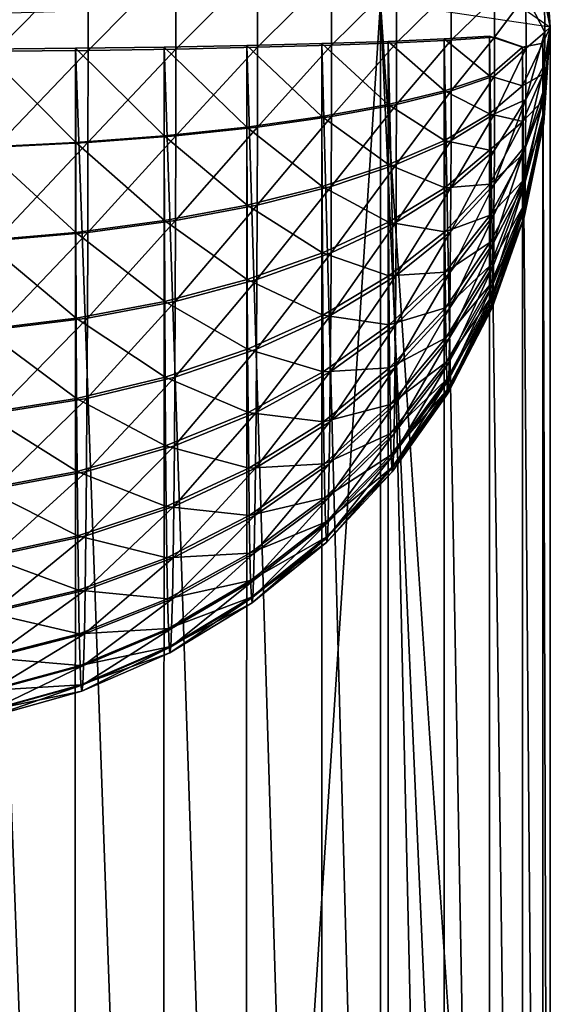
# Model space of a CAD drawing. Extents: x -18.5 to 12.4, y -26.1 to 28.1.
# Drawn here: x 12.2 to 12.4, y 27.5 to 27.8 of the extents above; entities that cross this region are included whole.
import ezdxf

# ---------------------------------------------------------------- set-up
doc = ezdxf.new("R2010")
doc.units = 0
doc.header["$MEASUREMENT"] = 0
doc.layers.add('SEAT-BACK', color=5, linetype='Continuous')

msp = doc.modelspace()

# ---------------------------------------------------------------- linework, layer by layer
at = {"layer": 'SEAT-BACK'}
for points in [[(12.21452, 27.81534, 12.91164), (12.07752, 27.84446, 14.15497), (12.07991, 27.81005, 14.15506)], [(12.36528, 27.84148, 9.17524), (12.36754, 27.80787, 9.16839), (12.36541, 27.83521, 9.18901)], [(12.20346, 27.83249, 9.40422), (12.17071, 27.79932, 9.41487), (12.17069, 27.83345, 9.41368)], [(12.36541, 27.83521, 9.18901), (12.36754, 27.80787, 9.16839), (12.36548, 27.8266, 9.19692)], [(12.20347, 27.79965, 9.40536), (12.17071, 27.79932, 9.41487), (12.20346, 27.83249, 9.40422)], [(12.23463, 27.83107, 9.3904), (12.20347, 27.79965, 9.40536), (12.20346, 27.83249, 9.40422)], [(12.23464, 27.80012, 9.39149), (12.20347, 27.79965, 9.40536), (12.23463, 27.83107, 9.3904)], [(12.26362, 27.82922, 9.3725), (12.23464, 27.80012, 9.39149), (12.23463, 27.83107, 9.3904)], [(12.26363, 27.80074, 9.37349), (12.23464, 27.80012, 9.39149), (12.26362, 27.82922, 9.3725)], [(12.28989, 27.82697, 9.35084), (12.26363, 27.80074, 9.37349), (12.26362, 27.82922, 9.3725)], [(12.28989, 27.80149, 9.35173), (12.26363, 27.80074, 9.37349), (12.28989, 27.82697, 9.35084)], [(12.31294, 27.82436, 9.32582), (12.28989, 27.80149, 9.35173), (12.28989, 27.82697, 9.35084)], [(12.36548, 27.8266, 9.19692), (12.36754, 27.80787, 9.16839), (12.36552, 27.81802, 9.20098)], [(12.31295, 27.80236, 9.32659), (12.28989, 27.80149, 9.35173), (12.31294, 27.82436, 9.32582)], [(12.33236, 27.82145, 9.29791), (12.31295, 27.80236, 9.32659), (12.31294, 27.82436, 9.32582)], [(12.33236, 27.80333, 9.29855), (12.31295, 27.80236, 9.32659), (12.33236, 27.82145, 9.29791)], [(12.34777, 27.81828, 9.26764), (12.33236, 27.80333, 9.29855), (12.33236, 27.82145, 9.29791)], [(12.35891, 27.8192, 9.23508), (12.34778, 27.80439, 9.26812), (12.34777, 27.81828, 9.26764)], [(12.35892, 27.80039, 9.23562), (12.34778, 27.80439, 9.26812), (12.35891, 27.8192, 9.23508)], [(12.36554, 27.80609, 9.2026), (12.35892, 27.80039, 9.23562), (12.35891, 27.8192, 9.23508)], [(12.36554, 27.80609, 9.2026), (12.35891, 27.8192, 9.23508), (12.36552, 27.81802, 9.20098)], [(12.25004, 26.94229, 12.49729), (12.3073, 27.81673, 11.66579), (12.07991, 27.81005, 14.15506)], [(12.3073, 26.9431, 11.66579), (12.3073, 27.81673, 11.66579), (12.25004, 26.94229, 12.49729)], [(12.34596, 26.94229, 10.83384), (12.3073, 27.81673, 11.66579), (12.3073, 26.9431, 11.66579)], [(12.36605, 26.93987, 10.00124), (12.3073, 27.81673, 11.66579), (12.34596, 26.94229, 10.83384)], [(12.34778, 27.80439, 9.26812), (12.33236, 27.80333, 9.29855), (12.34777, 27.81828, 9.26764)], [(12.36552, 27.81802, 9.20098), (12.36754, 27.80787, 9.16839), (12.36554, 27.80609, 9.2026)], [(12.25004, 26.94229, 12.49729), (12.07991, 27.81005, 14.15506), (12.17421, 26.93987, 13.3273)], [(12.34589, 26.93277, 9.06897), (12.32992, 27.80374, 9.03887), (12.34591, 27.80471, 9.06901)], [(12.32992, 27.80374, 9.03887), (12.34593, 27.79057, 9.0705), (12.34591, 27.80471, 9.06901)], [(12.34589, 26.93277, 9.06897), (12.34591, 27.80471, 9.06901), (12.35762, 26.92849, 9.10116)], [(12.35762, 26.92849, 9.10116), (12.34591, 27.80471, 9.06901), (12.35767, 27.80075, 9.10136)], [(12.34591, 27.80471, 9.06901), (12.34593, 27.79057, 9.0705), (12.35767, 27.80075, 9.10136)], [(12.36551, 27.7947, 9.19988), (12.35887, 27.78218, 9.23096), (12.36554, 27.80609, 9.2026)], [(12.36554, 27.80609, 9.2026), (12.35887, 27.78218, 9.23096), (12.35892, 27.80039, 9.23562)], [(12.36754, 26.93584, 9.16839), (12.36491, 27.80221, 9.13468), (12.36754, 27.80787, 9.16839)], [(12.36494, 27.79116, 9.13868), (12.36754, 27.80787, 9.16839), (12.36491, 27.80221, 9.13468)], [(12.36501, 27.78204, 9.14595), (12.36754, 27.80787, 9.16839), (12.36494, 27.79116, 9.13868)], [(12.36512, 27.77513, 9.15841), (12.36754, 27.80787, 9.16839), (12.36501, 27.78204, 9.14595)], [(12.36754, 27.80787, 9.16839), (12.36512, 27.77513, 9.15841), (12.36526, 27.77389, 9.17262)], [(12.36538, 27.77852, 9.18604), (12.36754, 27.80787, 9.16839), (12.36526, 27.77389, 9.17262)], [(12.36546, 27.78653, 9.19503), (12.36754, 27.80787, 9.16839), (12.36538, 27.77852, 9.18604)], [(12.36551, 27.7947, 9.19988), (12.36754, 27.80787, 9.16839), (12.36546, 27.78653, 9.19503)], [(12.36554, 27.80609, 9.2026), (12.36754, 27.80787, 9.16839), (12.36551, 27.7947, 9.19988)], [(12.25966, 26.92945, 8.96512), (12.23048, 27.80083, 8.94777), (12.2598, 27.80139, 8.96522)], [(12.23048, 27.80083, 8.94777), (12.25983, 27.7724, 8.96826), (12.2598, 27.80139, 8.96522)], [(12.25966, 26.92945, 8.96512), (12.2598, 27.80139, 8.96522), (12.28637, 26.93013, 8.9864)], [(12.28637, 26.93013, 8.9864), (12.2598, 27.80139, 8.96522), (12.28646, 27.80207, 8.98649)], [(12.2598, 27.80139, 8.96522), (12.2865, 27.77614, 8.98921), (12.28646, 27.80207, 8.98649)], [(12.2598, 27.80139, 8.96522), (12.25983, 27.7724, 8.96826), (12.2865, 27.77614, 8.98921)], [(12.28989, 27.80149, 9.35173), (12.2636, 27.7724, 9.37052), (12.26363, 27.80074, 9.37349)], [(12.28987, 27.77614, 9.34906), (12.2636, 27.7724, 9.37052), (12.28989, 27.80149, 9.35173)], [(12.28637, 26.93013, 8.9864), (12.28646, 27.80207, 8.98649), (12.30992, 26.93092, 9.01111)], [(12.30992, 26.93092, 9.01111), (12.28646, 27.80207, 8.98649), (12.30998, 27.80286, 9.01119)], [(12.28646, 27.80207, 8.98649), (12.31002, 27.78047, 9.01355), (12.30998, 27.80286, 9.01119)], [(12.28646, 27.80207, 8.98649), (12.2865, 27.77614, 8.98921), (12.31002, 27.78047, 9.01355)], [(12.31293, 27.78047, 9.32429), (12.28987, 27.77614, 9.34906), (12.31295, 27.80236, 9.32659)], [(12.31295, 27.80236, 9.32659), (12.28987, 27.77614, 9.34906), (12.28989, 27.80149, 9.35173)], [(12.30992, 26.93092, 9.01111), (12.30998, 27.80286, 9.01119), (12.32989, 26.9318, 9.03881)], [(12.32989, 26.9318, 9.03881), (12.30998, 27.80286, 9.01119), (12.32992, 27.80374, 9.03887)], [(12.30998, 27.80286, 9.01119), (12.32995, 27.78531, 9.04082), (12.32992, 27.80374, 9.03887)], [(12.30998, 27.80286, 9.01119), (12.31002, 27.78047, 9.01355), (12.32995, 27.78531, 9.04082)], [(12.33236, 27.80333, 9.29855), (12.31293, 27.78047, 9.32429), (12.31295, 27.80236, 9.32659)], [(12.33235, 27.78531, 9.29665), (12.31293, 27.78047, 9.32429), (12.33236, 27.80333, 9.29855)], [(12.32989, 26.9318, 9.03881), (12.32992, 27.80374, 9.03887), (12.34589, 26.93277, 9.06897)], [(12.32992, 27.80374, 9.03887), (12.32995, 27.78531, 9.04082), (12.34593, 27.79057, 9.0705)], [(12.34778, 27.80439, 9.26812), (12.33235, 27.78531, 9.29665), (12.33236, 27.80333, 9.29855)], [(12.34776, 27.79057, 9.26667), (12.33235, 27.78531, 9.29665), (12.34778, 27.80439, 9.26812)], [(12.35892, 27.80039, 9.23562), (12.34776, 27.79057, 9.26667), (12.34778, 27.80439, 9.26812)], [(12.3649, 26.92981, 9.13463), (12.35767, 27.80075, 9.10136), (12.36491, 27.80221, 9.13468)], [(12.35767, 27.78702, 9.10434), (12.36491, 27.80221, 9.13468), (12.35767, 27.80075, 9.10136)], [(12.35767, 27.78702, 9.10434), (12.36494, 27.79116, 9.13868), (12.36491, 27.80221, 9.13468)], [(12.3649, 26.92981, 9.13463), (12.36491, 27.80221, 9.13468), (12.36754, 26.93584, 9.16839)], [(12.16589, 26.92829, 8.92553), (12.16611, 27.80011, 8.92558), (12.19884, 26.92846, 8.9344)], [(12.19884, 26.92846, 8.9344), (12.16611, 27.80011, 8.92558), (12.19905, 27.80039, 8.93447)], [(12.16611, 27.80011, 8.92558), (12.1991, 27.76696, 8.93797), (12.19905, 27.80039, 8.93447)], [(12.16611, 27.80011, 8.92558), (12.16616, 27.76536, 8.92922), (12.1991, 27.76696, 8.93797)], [(12.20347, 27.79965, 9.40536), (12.17067, 27.76536, 9.4113), (12.17071, 27.79932, 9.41487)], [(12.20344, 27.76696, 9.40193), (12.17067, 27.76536, 9.4113), (12.20347, 27.79965, 9.40536)], [(12.19884, 26.92846, 8.9344), (12.19905, 27.80039, 8.93447), (12.2303, 26.9289, 8.94767)], [(12.2303, 26.9289, 8.94767), (12.19905, 27.80039, 8.93447), (12.23048, 27.80083, 8.94777)], [(12.19905, 27.80039, 8.93447), (12.23052, 27.76932, 8.95107), (12.23048, 27.80083, 8.94777)], [(12.19905, 27.80039, 8.93447), (12.1991, 27.76696, 8.93797), (12.23052, 27.76932, 8.95107)], [(12.23464, 27.80012, 9.39149), (12.20344, 27.76696, 9.40193), (12.20347, 27.79965, 9.40536)], [(12.23461, 27.76932, 9.38825), (12.20344, 27.76696, 9.40193), (12.23464, 27.80012, 9.39149)], [(12.2303, 26.9289, 8.94767), (12.23048, 27.80083, 8.94777), (12.25966, 26.92945, 8.96512)], [(12.23048, 27.80083, 8.94777), (12.23052, 27.76932, 8.95107), (12.25983, 27.7724, 8.96826)], [(12.2636, 27.7724, 9.37052), (12.23461, 27.76932, 9.38825), (12.26363, 27.80074, 9.37349)], [(12.26363, 27.80074, 9.37349), (12.23461, 27.76932, 9.38825), (12.23464, 27.80012, 9.39149)], [(12.34593, 27.79057, 9.0705), (12.35767, 27.78702, 9.10434), (12.35767, 27.80075, 9.10136)], [(12.35892, 27.80039, 9.23562), (12.34773, 27.77709, 9.26331), (12.34776, 27.79057, 9.26667)], [(12.35887, 27.78218, 9.23096), (12.34773, 27.77709, 9.26331), (12.35892, 27.80039, 9.23562)], [(12.35762, 26.92849, 9.10116), (12.35767, 27.80075, 9.10136), (12.3649, 26.92981, 9.13463)], [(12.36551, 27.7947, 9.19988), (12.35878, 27.76596, 9.22147), (12.35887, 27.78218, 9.23096)], [(12.36546, 27.78653, 9.19503), (12.35878, 27.76596, 9.22147), (12.36551, 27.7947, 9.19988)], [(12.35774, 27.77442, 9.10979), (12.36494, 27.79116, 9.13868), (12.35767, 27.78702, 9.10434)], [(12.35774, 27.77442, 9.10979), (12.36501, 27.78204, 9.14595), (12.36494, 27.79116, 9.13868)], [(12.32995, 27.78531, 9.04082), (12.34596, 27.77709, 9.07387), (12.34593, 27.79057, 9.0705)], [(12.34773, 27.77709, 9.26331), (12.33231, 27.76773, 9.29227), (12.34776, 27.79057, 9.26667)], [(12.34776, 27.79057, 9.26667), (12.33231, 27.76773, 9.29227), (12.33235, 27.78531, 9.29665)], [(12.34593, 27.79057, 9.0705), (12.34596, 27.77709, 9.07387), (12.35767, 27.78702, 9.10434)], [(12.31002, 27.78047, 9.01355), (12.32999, 27.76773, 9.0452), (12.32995, 27.78531, 9.04082)], [(12.33235, 27.78531, 9.29665), (12.31288, 27.75911, 9.31896), (12.31293, 27.78047, 9.32429)], [(12.33231, 27.76773, 9.29227), (12.31288, 27.75911, 9.31896), (12.33235, 27.78531, 9.29665)], [(12.32995, 27.78531, 9.04082), (12.32999, 27.76773, 9.0452), (12.34596, 27.77709, 9.07387)], [(12.34596, 27.77709, 9.07387), (12.35774, 27.77442, 9.10979), (12.35767, 27.78702, 9.10434)], [(12.36546, 27.78653, 9.19503), (12.35865, 27.75297, 9.20786), (12.35878, 27.76596, 9.22147)], [(12.36538, 27.77852, 9.18604), (12.35865, 27.75297, 9.20786), (12.36546, 27.78653, 9.19503)], [(12.2865, 27.77614, 8.98921), (12.31007, 27.75911, 9.01888), (12.31002, 27.78047, 9.01355)], [(12.31293, 27.78047, 9.32429), (12.28981, 27.75141, 9.3429), (12.28987, 27.77614, 9.34906)], [(12.31288, 27.75911, 9.31896), (12.28981, 27.75141, 9.3429), (12.31293, 27.78047, 9.32429)], [(12.31002, 27.78047, 9.01355), (12.31007, 27.75911, 9.01888), (12.32999, 27.76773, 9.0452)], [(12.35887, 27.78218, 9.23096), (12.34762, 27.75217, 9.25116), (12.34768, 27.7642, 9.2581)], [(12.35878, 27.76596, 9.22147), (12.34762, 27.75217, 9.25116), (12.35887, 27.78218, 9.23096)], [(12.35887, 27.78218, 9.23096), (12.34768, 27.7642, 9.2581), (12.34773, 27.77709, 9.26331)], [(12.3578, 27.76274, 9.11836), (12.36501, 27.78204, 9.14595), (12.35774, 27.77442, 9.10979)], [(12.35791, 27.75345, 9.12845), (12.36501, 27.78204, 9.14595), (12.3578, 27.76274, 9.11836)], [(12.35791, 27.75345, 9.12845), (12.36512, 27.77513, 9.15841), (12.36501, 27.78204, 9.14595)], [(12.32999, 27.76773, 9.0452), (12.34601, 27.7642, 9.07907), (12.34596, 27.77709, 9.07387)], [(12.34773, 27.77709, 9.26331), (12.33224, 27.75093, 9.28548), (12.33231, 27.76773, 9.29227)], [(12.34768, 27.7642, 9.2581), (12.33224, 27.75093, 9.28548), (12.34773, 27.77709, 9.26331)], [(12.34596, 27.77709, 9.07387), (12.34601, 27.7642, 9.07907), (12.35774, 27.77442, 9.10979)], [(12.36538, 27.77852, 9.18604), (12.3585, 27.74425, 9.19122), (12.35865, 27.75297, 9.20786)], [(12.36526, 27.77389, 9.17262), (12.3585, 27.74425, 9.19122), (12.36538, 27.77852, 9.18604)], [(12.25983, 27.7724, 8.96826), (12.28656, 27.75141, 8.99538), (12.2865, 27.77614, 8.98921)], [(12.28981, 27.75141, 9.3429), (12.26354, 27.74475, 9.36362), (12.28987, 27.77614, 9.34906)], [(12.28987, 27.77614, 9.34906), (12.26354, 27.74475, 9.36362), (12.2636, 27.7724, 9.37052)], [(12.2865, 27.77614, 8.98921), (12.28656, 27.75141, 8.99538), (12.31007, 27.75911, 9.01888)], [(12.34601, 27.7642, 9.07907), (12.34607, 27.75217, 9.08602), (12.35774, 27.77442, 9.10979)], [(12.34607, 27.75217, 9.08602), (12.3578, 27.76274, 9.11836), (12.35774, 27.77442, 9.10979)], [(12.35807, 27.74452, 9.14501), (12.36512, 27.77513, 9.15841), (12.35791, 27.75345, 9.12845)], [(12.35824, 27.74051, 9.16337), (12.36512, 27.77513, 9.15841), (12.35807, 27.74452, 9.14501)], [(12.36526, 27.77389, 9.17262), (12.36512, 27.77513, 9.15841), (12.35824, 27.74051, 9.16337)], [(12.36526, 27.77389, 9.17262), (12.35824, 27.74051, 9.16337), (12.35836, 27.74107, 9.17787)], [(12.36526, 27.77389, 9.17262), (12.35836, 27.74107, 9.17787), (12.3585, 27.74425, 9.19122)], [(12.23052, 27.76932, 8.95107), (12.2599, 27.74475, 8.97515), (12.25983, 27.7724, 8.96826)], [(12.2636, 27.7724, 9.37052), (12.23454, 27.73927, 9.38076), (12.23461, 27.76932, 9.38825)], [(12.26354, 27.74475, 9.36362), (12.23454, 27.73927, 9.38076), (12.2636, 27.7724, 9.37052)], [(12.25983, 27.7724, 8.96826), (12.2599, 27.74475, 8.97515), (12.28656, 27.75141, 8.99538)], [(12.16616, 27.76536, 8.92922), (12.19917, 27.73507, 8.94593), (12.1991, 27.76696, 8.93797)], [(12.20344, 27.76696, 9.40193), (12.17059, 27.73223, 9.40304), (12.17067, 27.76536, 9.4113)], [(12.20337, 27.73507, 9.39398), (12.17059, 27.73223, 9.40304), (12.20344, 27.76696, 9.40193)], [(12.1991, 27.76696, 8.93797), (12.23059, 27.73927, 8.95856), (12.23052, 27.76932, 8.95107)], [(12.1991, 27.76696, 8.93797), (12.19917, 27.73507, 8.94593), (12.23059, 27.73927, 8.95856)], [(12.23454, 27.73927, 9.38076), (12.20337, 27.73507, 9.39398), (12.23461, 27.76932, 9.38825)], [(12.23461, 27.76932, 9.38825), (12.20337, 27.73507, 9.39398), (12.20344, 27.76696, 9.40193)], [(12.23052, 27.76932, 8.95107), (12.23059, 27.73927, 8.95856), (12.2599, 27.74475, 8.97515)], [(12.31007, 27.75911, 9.01888), (12.33005, 27.75093, 9.05199), (12.32999, 27.76773, 9.0452)], [(12.33224, 27.75093, 9.28548), (12.3128, 27.73871, 9.31072), (12.33231, 27.76773, 9.29227)], [(12.33231, 27.76773, 9.29227), (12.3128, 27.73871, 9.31072), (12.31288, 27.75911, 9.31896)], [(12.32999, 27.76773, 9.0452), (12.33005, 27.75093, 9.05199), (12.34601, 27.7642, 9.07907)], [(12.16616, 27.76536, 8.92922), (12.16623, 27.73223, 8.93748), (12.19917, 27.73507, 8.94593)], [(12.33005, 27.75093, 9.05199), (12.34607, 27.75217, 9.08602), (12.34601, 27.7642, 9.07907)], [(12.34762, 27.75217, 9.25116), (12.33216, 27.73523, 9.27642), (12.34768, 27.7642, 9.2581)], [(12.34768, 27.7642, 9.2581), (12.33216, 27.73523, 9.27642), (12.33224, 27.75093, 9.28548)], [(12.34607, 27.75217, 9.08602), (12.34615, 27.74122, 9.09457), (12.3578, 27.76274, 9.11836)], [(12.34615, 27.74122, 9.09457), (12.35791, 27.75345, 9.12845), (12.3578, 27.76274, 9.11836)], [(12.35865, 27.75297, 9.20786), (12.34744, 27.73157, 9.23261), (12.35878, 27.76596, 9.22147)], [(12.35878, 27.76596, 9.22147), (12.34744, 27.73157, 9.23261), (12.34754, 27.74122, 9.2426)], [(12.35878, 27.76596, 9.22147), (12.34754, 27.74122, 9.2426), (12.34762, 27.75217, 9.25116)], [(12.28656, 27.75141, 8.99538), (12.31014, 27.73871, 9.02712), (12.31007, 27.75911, 9.01888)], [(12.31288, 27.75911, 9.31896), (12.28972, 27.72777, 9.33335), (12.28981, 27.75141, 9.3429)], [(12.3128, 27.73871, 9.31072), (12.28972, 27.72777, 9.33335), (12.31288, 27.75911, 9.31896)], [(12.31007, 27.75911, 9.01888), (12.31014, 27.73871, 9.02712), (12.33005, 27.75093, 9.05199)], [(12.34615, 27.74122, 9.09457), (12.34625, 27.73157, 9.10457), (12.35791, 27.75345, 9.12845)], [(12.34625, 27.73157, 9.10457), (12.34635, 27.7234, 9.11581), (12.35791, 27.75345, 9.12845)], [(12.34635, 27.7234, 9.11581), (12.35807, 27.74452, 9.14501), (12.35791, 27.75345, 9.12845)], [(12.35865, 27.75297, 9.20786), (12.34722, 27.71688, 9.2091), (12.34734, 27.7234, 9.22137)], [(12.3585, 27.74425, 9.19122), (12.34722, 27.71688, 9.2091), (12.35865, 27.75297, 9.20786)], [(12.35865, 27.75297, 9.20786), (12.34734, 27.7234, 9.22137), (12.34744, 27.73157, 9.23261)], [(12.2599, 27.74475, 8.97515), (12.28665, 27.72777, 9.00493), (12.28656, 27.75141, 8.99538)], [(12.28981, 27.75141, 9.3429), (12.26343, 27.71833, 9.35295), (12.26354, 27.74475, 9.36362)], [(12.28972, 27.72777, 9.33335), (12.26343, 27.71833, 9.35295), (12.28981, 27.75141, 9.3429)], [(12.28656, 27.75141, 8.99538), (12.28665, 27.72777, 9.00493), (12.31014, 27.73871, 9.02712)], [(12.31014, 27.73871, 9.02712), (12.33014, 27.73523, 9.06105), (12.33005, 27.75093, 9.05199)], [(12.33224, 27.75093, 9.28548), (12.3127, 27.71964, 9.29971), (12.3128, 27.73871, 9.31072)], [(12.33216, 27.73523, 9.27642), (12.3127, 27.71964, 9.29971), (12.33224, 27.75093, 9.28548)], [(12.33005, 27.75093, 9.05199), (12.33014, 27.73523, 9.06105), (12.34607, 27.75217, 9.08602)], [(12.33014, 27.73523, 9.06105), (12.34615, 27.74122, 9.09457), (12.34607, 27.75217, 9.08602)], [(12.34762, 27.75217, 9.25116), (12.33205, 27.72095, 9.26526), (12.33216, 27.73523, 9.27642)], [(12.34754, 27.74122, 9.2426), (12.33205, 27.72095, 9.26526), (12.34762, 27.75217, 9.25116)], [(12.23059, 27.73927, 8.95856), (12.26, 27.71833, 8.98582), (12.2599, 27.74475, 8.97515)], [(12.26343, 27.71833, 9.35295), (12.23443, 27.71056, 9.36916), (12.26354, 27.74475, 9.36362)], [(12.26354, 27.74475, 9.36362), (12.23443, 27.71056, 9.36916), (12.23454, 27.73927, 9.38076)], [(12.2599, 27.74475, 8.97515), (12.26, 27.71833, 8.98582), (12.28665, 27.72777, 9.00493)], [(12.34635, 27.7234, 9.11581), (12.34647, 27.71688, 9.12808), (12.35807, 27.74452, 9.14501)], [(12.35807, 27.74452, 9.14501), (12.34647, 27.71688, 9.12808), (12.34659, 27.71213, 9.14114)], [(12.35824, 27.74051, 9.16337), (12.35807, 27.74452, 9.14501), (12.34659, 27.71213, 9.14114)], [(12.35836, 27.74107, 9.17787), (12.34698, 27.70924, 9.18245), (12.3585, 27.74425, 9.19122)], [(12.3585, 27.74425, 9.19122), (12.34698, 27.70924, 9.18245), (12.3471, 27.71213, 9.19604)], [(12.3585, 27.74425, 9.19122), (12.3471, 27.71213, 9.19604), (12.34722, 27.71688, 9.2091)], [(12.19917, 27.73507, 8.94593), (12.2307, 27.71056, 8.97016), (12.23059, 27.73927, 8.95856)], [(12.23454, 27.73927, 9.38076), (12.20325, 27.7046, 9.38167), (12.20337, 27.73507, 9.39398)], [(12.23443, 27.71056, 9.36916), (12.20325, 27.7046, 9.38167), (12.23454, 27.73927, 9.38076)], [(12.23059, 27.73927, 8.95856), (12.2307, 27.71056, 8.97016), (12.26, 27.71833, 8.98582)], [(12.28665, 27.72777, 9.00493), (12.31025, 27.71964, 9.03813), (12.31014, 27.73871, 9.02712)], [(12.3128, 27.73871, 9.31072), (12.2896, 27.7057, 9.3206), (12.28972, 27.72777, 9.33335)], [(12.3127, 27.71964, 9.29971), (12.2896, 27.7057, 9.3206), (12.3128, 27.73871, 9.31072)], [(12.31014, 27.73871, 9.02712), (12.31025, 27.71964, 9.03813), (12.33014, 27.73523, 9.06105)], [(12.33014, 27.73523, 9.06105), (12.33024, 27.72095, 9.07221), (12.34615, 27.74122, 9.09457)], [(12.33024, 27.72095, 9.07221), (12.34625, 27.73157, 9.10457), (12.34615, 27.74122, 9.09457)], [(12.34754, 27.74122, 9.2426), (12.33193, 27.70836, 9.25223), (12.33205, 27.72095, 9.26526)], [(12.34744, 27.73157, 9.23261), (12.33193, 27.70836, 9.25223), (12.34754, 27.74122, 9.2426)], [(12.34659, 27.71213, 9.14114), (12.34671, 27.70924, 9.15473), (12.35824, 27.74051, 9.16337)], [(12.35824, 27.74051, 9.16337), (12.34671, 27.70924, 9.15473), (12.34685, 27.70827, 9.16859)], [(12.35836, 27.74107, 9.17787), (12.34685, 27.70827, 9.16859), (12.34698, 27.70924, 9.18245)], [(12.35824, 27.74051, 9.16337), (12.34685, 27.70827, 9.16859), (12.35836, 27.74107, 9.17787)], [(12.16623, 27.73223, 8.93748), (12.19929, 27.7046, 8.95824), (12.19917, 27.73507, 8.94593)], [(12.20325, 27.7046, 9.38167), (12.17047, 27.70057, 9.39025), (12.20337, 27.73507, 9.39398)], [(12.20337, 27.73507, 9.39398), (12.17047, 27.70057, 9.39025), (12.17059, 27.73223, 9.40304)], [(12.19917, 27.73507, 8.94593), (12.19929, 27.7046, 8.95824), (12.2307, 27.71056, 8.97016)], [(12.31025, 27.71964, 9.03813), (12.33024, 27.72095, 9.07221), (12.33014, 27.73523, 9.06105)], [(12.33205, 27.72095, 9.26526), (12.31257, 27.7023, 9.28616), (12.33216, 27.73523, 9.27642)], [(12.33216, 27.73523, 9.27642), (12.31257, 27.7023, 9.28616), (12.3127, 27.71964, 9.29971)], [(12.16623, 27.73223, 8.93748), (12.16635, 27.70057, 8.95027), (12.19929, 27.7046, 8.95824)], [(12.33024, 27.72095, 9.07221), (12.33037, 27.70836, 9.08524), (12.34625, 27.73157, 9.10457)], [(12.33037, 27.70836, 9.08524), (12.34635, 27.7234, 9.11581), (12.34625, 27.73157, 9.10457)], [(12.34734, 27.7234, 9.22137), (12.33179, 27.69771, 9.23757), (12.34744, 27.73157, 9.23261)], [(12.34744, 27.73157, 9.23261), (12.33179, 27.69771, 9.23757), (12.33193, 27.70836, 9.25223)], [(12.26, 27.71833, 8.98582), (12.28677, 27.7057, 9.01767), (12.28665, 27.72777, 9.00493)], [(12.28972, 27.72777, 9.33335), (12.2633, 27.69366, 9.3387), (12.26343, 27.71833, 9.35295)], [(12.2896, 27.7057, 9.3206), (12.2633, 27.69366, 9.3387), (12.28972, 27.72777, 9.33335)], [(12.28665, 27.72777, 9.00493), (12.28677, 27.7057, 9.01767), (12.31025, 27.71964, 9.03813)], [(12.31025, 27.71964, 9.03813), (12.31037, 27.7023, 9.05168), (12.33024, 27.72095, 9.07221)], [(12.31037, 27.7023, 9.05168), (12.33037, 27.70836, 9.08524), (12.33024, 27.72095, 9.07221)], [(12.33205, 27.72095, 9.26526), (12.31242, 27.68701, 9.27033), (12.31257, 27.7023, 9.28616)], [(12.33193, 27.70836, 9.25223), (12.31242, 27.68701, 9.27033), (12.33205, 27.72095, 9.26526)], [(12.33037, 27.70836, 9.08524), (12.3305, 27.69771, 9.0999), (12.34635, 27.7234, 9.11581)], [(12.3305, 27.69771, 9.0999), (12.34647, 27.71688, 9.12808), (12.34635, 27.7234, 9.11581)], [(12.34734, 27.7234, 9.22137), (12.33164, 27.6892, 9.22157), (12.33179, 27.69771, 9.23757)], [(12.34722, 27.71688, 9.2091), (12.33164, 27.6892, 9.22157), (12.34734, 27.7234, 9.22137)], [(12.2307, 27.71056, 8.97016), (12.26013, 27.69366, 9.00007), (12.26, 27.71833, 8.98582)], [(12.2633, 27.69366, 9.3387), (12.23429, 27.68374, 9.35367), (12.26343, 27.71833, 9.35295)], [(12.26343, 27.71833, 9.35295), (12.23429, 27.68374, 9.35367), (12.23443, 27.71056, 9.36916)], [(12.26, 27.71833, 8.98582), (12.26013, 27.69366, 9.00007), (12.28677, 27.7057, 9.01767)], [(12.28677, 27.7057, 9.01767), (12.31037, 27.7023, 9.05168), (12.31025, 27.71964, 9.03813)], [(12.31257, 27.7023, 9.28616), (12.28945, 27.68561, 9.30491), (12.3127, 27.71964, 9.29971)], [(12.3127, 27.71964, 9.29971), (12.28945, 27.68561, 9.30491), (12.2896, 27.7057, 9.3206)], [(12.3305, 27.69771, 9.0999), (12.33065, 27.6892, 9.1159), (12.34647, 27.71688, 9.12808)], [(12.34659, 27.71213, 9.14114), (12.34647, 27.71688, 9.12808), (12.33065, 27.6892, 9.1159)], [(12.34722, 27.71688, 9.2091), (12.33148, 27.683, 9.20454), (12.33164, 27.6892, 9.22157)], [(12.3471, 27.71213, 9.19604), (12.33148, 27.683, 9.20454), (12.34722, 27.71688, 9.2091)], [(12.19929, 27.7046, 8.95824), (12.23084, 27.68374, 8.98564), (12.2307, 27.71056, 8.97016)], [(12.23443, 27.71056, 9.36916), (12.2031, 27.67614, 9.36524), (12.20325, 27.7046, 9.38167)], [(12.23429, 27.68374, 9.35367), (12.2031, 27.67614, 9.36524), (12.23443, 27.71056, 9.36916)], [(12.2307, 27.71056, 8.97016), (12.23084, 27.68374, 8.98564), (12.26013, 27.69366, 9.00007)], [(12.33065, 27.6892, 9.1159), (12.33081, 27.683, 9.13293), (12.34659, 27.71213, 9.14114)], [(12.34659, 27.71213, 9.14114), (12.33081, 27.683, 9.13293), (12.34671, 27.70924, 9.15473)], [(12.3471, 27.71213, 9.19604), (12.33132, 27.67924, 9.18681), (12.33148, 27.683, 9.20454)], [(12.34698, 27.70924, 9.18245), (12.33132, 27.67924, 9.18681), (12.3471, 27.71213, 9.19604)], [(12.31037, 27.7023, 9.05168), (12.31052, 27.68701, 9.06751), (12.33037, 27.70836, 9.08524)], [(12.31052, 27.68701, 9.06751), (12.3305, 27.69771, 9.0999), (12.33037, 27.70836, 9.08524)], [(12.33193, 27.70836, 9.25223), (12.31226, 27.67407, 9.25252), (12.31242, 27.68701, 9.27033)], [(12.33179, 27.69771, 9.23757), (12.31226, 27.67407, 9.25252), (12.33193, 27.70836, 9.25223)], [(12.34671, 27.70924, 9.15473), (12.33081, 27.683, 9.13293), (12.33098, 27.67924, 9.15066)], [(12.34685, 27.70827, 9.16859), (12.34671, 27.70924, 9.15473), (12.33098, 27.67924, 9.15066)], [(12.34685, 27.70827, 9.16859), (12.33098, 27.67924, 9.15066), (12.33115, 27.67797, 9.16874)], [(12.34685, 27.70827, 9.16859), (12.33115, 27.67797, 9.16874), (12.34698, 27.70924, 9.18245)], [(12.34698, 27.70924, 9.18245), (12.33115, 27.67797, 9.16874), (12.33132, 27.67924, 9.18681)], [(12.19929, 27.7046, 8.95824), (12.16635, 27.70057, 8.95027), (12.19944, 27.67614, 8.97467)], [(12.2031, 27.67614, 9.36524), (12.17031, 27.67099, 9.37317), (12.20325, 27.7046, 9.38167)], [(12.20325, 27.7046, 9.38167), (12.17031, 27.67099, 9.37317), (12.17047, 27.70057, 9.39025)], [(12.19929, 27.7046, 8.95824), (12.19944, 27.67614, 8.97467), (12.23084, 27.68374, 8.98564)], [(12.26013, 27.69366, 9.00007), (12.28691, 27.68561, 9.03336), (12.28677, 27.7057, 9.01767)], [(12.2896, 27.7057, 9.3206), (12.26314, 27.6712, 9.32116), (12.2633, 27.69366, 9.3387)], [(12.28945, 27.68561, 9.30491), (12.26314, 27.6712, 9.32116), (12.2896, 27.7057, 9.3206)], [(12.28677, 27.7057, 9.01767), (12.28691, 27.68561, 9.03336), (12.31037, 27.7023, 9.05168)], [(12.16635, 27.70057, 8.95027), (12.16651, 27.67099, 8.96734), (12.19944, 27.67614, 8.97467)], [(12.28691, 27.68561, 9.03336), (12.31052, 27.68701, 9.06751), (12.31037, 27.7023, 9.05168)], [(12.31257, 27.7023, 9.28616), (12.28928, 27.6679, 9.28658), (12.28945, 27.68561, 9.30491)], [(12.31242, 27.68701, 9.27033), (12.28928, 27.6679, 9.28658), (12.31257, 27.7023, 9.28616)], [(12.31052, 27.68701, 9.06751), (12.31069, 27.67407, 9.08532), (12.3305, 27.69771, 9.0999)], [(12.31069, 27.67407, 9.08532), (12.33065, 27.6892, 9.1159), (12.3305, 27.69771, 9.0999)], [(12.33164, 27.6892, 9.22157), (12.31207, 27.66374, 9.23309), (12.33179, 27.69771, 9.23757)], [(12.33179, 27.69771, 9.23757), (12.31207, 27.66374, 9.23309), (12.31226, 27.67407, 9.25252)], [(12.23084, 27.68374, 8.98564), (12.2603, 27.6712, 9.01761), (12.26013, 27.69366, 9.00007)], [(12.2633, 27.69366, 9.3387), (12.23411, 27.65934, 9.33461), (12.23429, 27.68374, 9.35367)], [(12.26314, 27.6712, 9.32116), (12.23411, 27.65934, 9.33461), (12.2633, 27.69366, 9.3387)], [(12.26013, 27.69366, 9.00007), (12.2603, 27.6712, 9.01761), (12.28691, 27.68561, 9.03336)], [(12.28691, 27.68561, 9.03336), (12.28708, 27.6679, 9.0517), (12.31052, 27.68701, 9.06751)], [(12.28708, 27.6679, 9.0517), (12.31069, 27.67407, 9.08532), (12.31052, 27.68701, 9.06751)], [(12.31226, 27.67407, 9.25252), (12.28909, 27.65292, 9.26595), (12.31242, 27.68701, 9.27033)], [(12.31242, 27.68701, 9.27033), (12.28909, 27.65292, 9.26595), (12.28928, 27.6679, 9.28658)], [(12.31069, 27.67407, 9.08532), (12.31087, 27.66374, 9.10475), (12.33065, 27.6892, 9.1159)], [(12.33065, 27.6892, 9.1159), (12.31087, 27.66374, 9.10475), (12.33081, 27.683, 9.13293)], [(12.33164, 27.6892, 9.22157), (12.31188, 27.65621, 9.2124), (12.31207, 27.66374, 9.23309)], [(12.33148, 27.683, 9.20454), (12.31188, 27.65621, 9.2124), (12.33164, 27.6892, 9.22157)], [(12.23084, 27.68374, 8.98564), (12.19944, 27.67614, 8.97467), (12.23102, 27.65934, 9.00471)], [(12.23429, 27.68374, 9.35367), (12.20291, 27.65025, 9.345), (12.2031, 27.67614, 9.36524)], [(12.23411, 27.65934, 9.33461), (12.20291, 27.65025, 9.345), (12.23429, 27.68374, 9.35367)], [(12.23084, 27.68374, 8.98564), (12.23102, 27.65934, 9.00471), (12.2603, 27.6712, 9.01761)], [(12.2603, 27.6712, 9.01761), (12.28708, 27.6679, 9.0517), (12.28691, 27.68561, 9.03336)], [(12.28928, 27.6679, 9.28658), (12.26295, 27.65141, 9.30066), (12.28945, 27.68561, 9.30491)], [(12.28945, 27.68561, 9.30491), (12.26295, 27.65141, 9.30066), (12.26314, 27.6712, 9.32116)], [(12.31087, 27.66374, 9.10475), (12.31106, 27.65621, 9.12543), (12.33081, 27.683, 9.13293)], [(12.33098, 27.67924, 9.15066), (12.33081, 27.683, 9.13293), (12.31106, 27.65621, 9.12543)], [(12.33148, 27.683, 9.20454), (12.31168, 27.65163, 9.19088), (12.31188, 27.65621, 9.2124)], [(12.33132, 27.67924, 9.18681), (12.31168, 27.65163, 9.19088), (12.33148, 27.683, 9.20454)], [(12.33098, 27.67924, 9.15066), (12.31106, 27.65621, 9.12543), (12.31127, 27.65163, 9.14696)], [(12.33115, 27.67797, 9.16874), (12.33098, 27.67924, 9.15066), (12.31127, 27.65163, 9.14696)], [(12.33115, 27.67797, 9.16874), (12.31147, 27.65009, 9.16892), (12.33132, 27.67924, 9.18681)], [(12.33132, 27.67924, 9.18681), (12.31147, 27.65009, 9.16892), (12.31168, 27.65163, 9.19088)], [(12.19944, 27.67614, 8.97467), (12.16651, 27.67099, 8.96734), (12.19963, 27.65025, 8.9949)], [(12.2031, 27.67614, 9.36524), (12.17012, 27.64408, 9.35215), (12.17031, 27.67099, 9.37317)], [(12.20291, 27.65025, 9.345), (12.17012, 27.64408, 9.35215), (12.2031, 27.67614, 9.36524)], [(12.19944, 27.67614, 8.97467), (12.19963, 27.65025, 8.9949), (12.23102, 27.65934, 9.00471)], [(12.33115, 27.67797, 9.16874), (12.31127, 27.65163, 9.14696), (12.31147, 27.65009, 9.16892)], [(12.28708, 27.6679, 9.0517), (12.28728, 27.65292, 9.07232), (12.31069, 27.67407, 9.08532)], [(12.31069, 27.67407, 9.08532), (12.28728, 27.65292, 9.07232), (12.31087, 27.66374, 9.10475)], [(12.31226, 27.67407, 9.25252), (12.28888, 27.64095, 9.24345), (12.28909, 27.65292, 9.26595)], [(12.31207, 27.66374, 9.23309), (12.28888, 27.64095, 9.24345), (12.31226, 27.67407, 9.25252)], [(12.16651, 27.67099, 8.96734), (12.16671, 27.64408, 8.98837), (12.19963, 27.65025, 8.9949)], [(12.2603, 27.6712, 9.01761), (12.23102, 27.65934, 9.00471), (12.26049, 27.65141, 9.03811)], [(12.26314, 27.6712, 9.32116), (12.2339, 27.63783, 9.31233), (12.23411, 27.65934, 9.33461)], [(12.26295, 27.65141, 9.30066), (12.2339, 27.63783, 9.31233), (12.26314, 27.6712, 9.32116)], [(12.2603, 27.6712, 9.01761), (12.26049, 27.65141, 9.03811), (12.28708, 27.6679, 9.0517)], [(12.28708, 27.6679, 9.0517), (12.26049, 27.65141, 9.03811), (12.28728, 27.65292, 9.07232)], [(12.28928, 27.6679, 9.28658), (12.26273, 27.63466, 9.27761), (12.26295, 27.65141, 9.30066)], [(12.28909, 27.65292, 9.26595), (12.26273, 27.63466, 9.27761), (12.28928, 27.6679, 9.28658)], [(12.28728, 27.65292, 9.07232), (12.28749, 27.64095, 9.09483), (12.31087, 27.66374, 9.10475)], [(12.31087, 27.66374, 9.10475), (12.28749, 27.64095, 9.09483), (12.31106, 27.65621, 9.12543)], [(12.31207, 27.66374, 9.23309), (12.28865, 27.63224, 9.2195), (12.28888, 27.64095, 9.24345)], [(12.31188, 27.65621, 9.2124), (12.28865, 27.63224, 9.2195), (12.31207, 27.66374, 9.23309)], [(12.23102, 27.65934, 9.00471), (12.19963, 27.65025, 8.9949), (12.23123, 27.63783, 9.02698)], [(12.23411, 27.65934, 9.33461), (12.20269, 27.62741, 9.32136), (12.20291, 27.65025, 9.345)], [(12.2339, 27.63783, 9.31233), (12.20269, 27.62741, 9.32136), (12.23411, 27.65934, 9.33461)], [(12.23102, 27.65934, 9.00471), (12.23123, 27.63783, 9.02698), (12.26049, 27.65141, 9.03811)], [(12.28749, 27.64095, 9.09483), (12.28771, 27.63224, 9.11878), (12.31106, 27.65621, 9.12543)], [(12.31127, 27.65163, 9.14696), (12.31106, 27.65621, 9.12543), (12.28771, 27.63224, 9.11878)], [(12.31188, 27.65621, 9.2124), (12.28842, 27.62694, 9.19456), (12.28865, 27.63224, 9.2195)], [(12.31168, 27.65163, 9.19088), (12.28842, 27.62694, 9.19456), (12.31188, 27.65621, 9.2124)], [(12.26049, 27.65141, 9.03811), (12.23123, 27.63783, 9.02698), (12.2607, 27.63466, 9.06116)], [(12.26295, 27.65141, 9.30066), (12.23367, 27.61963, 9.28728), (12.2339, 27.63783, 9.31233)], [(12.26273, 27.63466, 9.27761), (12.23367, 27.61963, 9.28728), (12.26295, 27.65141, 9.30066)], [(12.26049, 27.65141, 9.03811), (12.2607, 27.63466, 9.06116), (12.28728, 27.65292, 9.07232)], [(12.28728, 27.65292, 9.07232), (12.2607, 27.63466, 9.06116), (12.28749, 27.64095, 9.09483)], [(12.28909, 27.65292, 9.26595), (12.26249, 27.62128, 9.25245), (12.26273, 27.63466, 9.27761)], [(12.28888, 27.64095, 9.24345), (12.26249, 27.62128, 9.25245), (12.28909, 27.65292, 9.26595)], [(12.31127, 27.65163, 9.14696), (12.28771, 27.63224, 9.11878), (12.28794, 27.62694, 9.14371)], [(12.31147, 27.65009, 9.16892), (12.31127, 27.65163, 9.14696), (12.28794, 27.62694, 9.14371)], [(12.31168, 27.65163, 9.19088), (12.28818, 27.62516, 9.16914), (12.28842, 27.62694, 9.19456)], [(12.31147, 27.65009, 9.16892), (12.28818, 27.62516, 9.16914), (12.31168, 27.65163, 9.19088)], [(12.19963, 27.65025, 8.9949), (12.16671, 27.64408, 8.98837), (12.19985, 27.62741, 9.01854)], [(12.20269, 27.62741, 9.32136), (12.16989, 27.62036, 9.32759), (12.20291, 27.65025, 9.345)], [(12.20291, 27.65025, 9.345), (12.16989, 27.62036, 9.32759), (12.17012, 27.64408, 9.35215)], [(12.19963, 27.65025, 8.9949), (12.19985, 27.62741, 9.01854), (12.23123, 27.63783, 9.02698)], [(12.31147, 27.65009, 9.16892), (12.28794, 27.62694, 9.14371), (12.28818, 27.62516, 9.16914)], [(12.16671, 27.64408, 8.98837), (12.16694, 27.62036, 9.01293), (12.19985, 27.62741, 9.01854)], [(12.2607, 27.63466, 9.06116), (12.26094, 27.62128, 9.08632), (12.28749, 27.64095, 9.09483)], [(12.28749, 27.64095, 9.09483), (12.26094, 27.62128, 9.08632), (12.28771, 27.63224, 9.11878)], [(12.28888, 27.64095, 9.24345), (12.26224, 27.61154, 9.22568), (12.26249, 27.62128, 9.25245)], [(12.28865, 27.63224, 9.2195), (12.26224, 27.61154, 9.22568), (12.28888, 27.64095, 9.24345)], [(12.23123, 27.63783, 9.02698), (12.19985, 27.62741, 9.01854), (12.23146, 27.61963, 9.05204)], [(12.23367, 27.61963, 9.28728), (12.20244, 27.6081, 9.29478), (12.2339, 27.63783, 9.31233)], [(12.2339, 27.63783, 9.31233), (12.20244, 27.6081, 9.29478), (12.20269, 27.62741, 9.32136)], [(12.23123, 27.63783, 9.02698), (12.23146, 27.61963, 9.05204), (12.2607, 27.63466, 9.06116)], [(12.2607, 27.63466, 9.06116), (12.23146, 27.61963, 9.05204), (12.26094, 27.62128, 9.08632)], [(12.26249, 27.62128, 9.25245), (12.23341, 27.60509, 9.25994), (12.26273, 27.63466, 9.27761)], [(12.26273, 27.63466, 9.27761), (12.23341, 27.60509, 9.25994), (12.23367, 27.61963, 9.28728)], [(12.26094, 27.62128, 9.08632), (12.26119, 27.61154, 9.11309), (12.28771, 27.63224, 9.11878)], [(12.28794, 27.62694, 9.14371), (12.28771, 27.63224, 9.11878), (12.26119, 27.61154, 9.11309)], [(12.28842, 27.62694, 9.19456), (12.26198, 27.60561, 9.19781), (12.28865, 27.63224, 9.2195)], [(12.28865, 27.63224, 9.2195), (12.26198, 27.60561, 9.19781), (12.26224, 27.61154, 9.22568)], [(12.19985, 27.62741, 9.01854), (12.16694, 27.62036, 9.01293), (12.2001, 27.6081, 9.04513)], [(12.20244, 27.6081, 9.29478), (12.16963, 27.60029, 9.29996), (12.20269, 27.62741, 9.32136)], [(12.20269, 27.62741, 9.32136), (12.16963, 27.60029, 9.29996), (12.16989, 27.62036, 9.32759)], [(12.19985, 27.62741, 9.01854), (12.2001, 27.6081, 9.04513), (12.23146, 27.61963, 9.05204)], [(12.28794, 27.62694, 9.14371), (12.26119, 27.61154, 9.11309), (12.26145, 27.60561, 9.14096)], [(12.28818, 27.62516, 9.16914), (12.28794, 27.62694, 9.14371), (12.26145, 27.60561, 9.14096)], [(12.28818, 27.62516, 9.16914), (12.26172, 27.60362, 9.16939), (12.28842, 27.62694, 9.19456)], [(12.28842, 27.62694, 9.19456), (12.26172, 27.60362, 9.16939), (12.26198, 27.60561, 9.19781)], [(12.28818, 27.62516, 9.16914), (12.26145, 27.60561, 9.14096), (12.26172, 27.60362, 9.16939)], [(12.16694, 27.62036, 9.01293), (12.1672, 27.60029, 9.04056), (12.2001, 27.6081, 9.04513)], [(12.23146, 27.61963, 9.05204), (12.2001, 27.6081, 9.04513), (12.23172, 27.60509, 9.07938)], [(12.23367, 27.61963, 9.28728), (12.20217, 27.59267, 9.26576), (12.20244, 27.6081, 9.29478)], [(12.23341, 27.60509, 9.25994), (12.20217, 27.59267, 9.26576), (12.23367, 27.61963, 9.28728)], [(12.23146, 27.61963, 9.05204), (12.23172, 27.60509, 9.07938), (12.26094, 27.62128, 9.08632)], [(12.26094, 27.62128, 9.08632), (12.23172, 27.60509, 9.07938), (12.26119, 27.61154, 9.11309)], [(12.26249, 27.62128, 9.25245), (12.23314, 27.59449, 9.23084), (12.23341, 27.60509, 9.25994)], [(12.26224, 27.61154, 9.22568), (12.23314, 27.59449, 9.23084), (12.26249, 27.62128, 9.25245)], [(12.23172, 27.60509, 9.07938), (12.23199, 27.59449, 9.10848), (12.26119, 27.61154, 9.11309)], [(12.26145, 27.60561, 9.14096), (12.26119, 27.61154, 9.11309), (12.23199, 27.59449, 9.10848)], [(12.26198, 27.60561, 9.19781), (12.23285, 27.58806, 9.20055), (12.26224, 27.61154, 9.22568)], [(12.26224, 27.61154, 9.22568), (12.23285, 27.58806, 9.20055), (12.23314, 27.59449, 9.23084)], [(12.2001, 27.6081, 9.04513), (12.1672, 27.60029, 9.04056), (12.20037, 27.59267, 9.07414)], [(12.20244, 27.6081, 9.29478), (12.16935, 27.58426, 9.26981), (12.16963, 27.60029, 9.29996)], [(12.20217, 27.59267, 9.26576), (12.16935, 27.58426, 9.26981), (12.20244, 27.6081, 9.29478)], [(12.2001, 27.6081, 9.04513), (12.20037, 27.59267, 9.07414), (12.23172, 27.60509, 9.07938)], [(12.26145, 27.60561, 9.14096), (12.23199, 27.59449, 9.10848), (12.23227, 27.58806, 9.13877)], [(12.26172, 27.60362, 9.16939), (12.26145, 27.60561, 9.14096), (12.23227, 27.58806, 9.13877)], [(12.26198, 27.60561, 9.19781), (12.23256, 27.5859, 9.16966), (12.23285, 27.58806, 9.20055)], [(12.26172, 27.60362, 9.16939), (12.23256, 27.5859, 9.16966), (12.26198, 27.60561, 9.19781)], [(12.23172, 27.60509, 9.07938), (12.20037, 27.59267, 9.07414), (12.23199, 27.59449, 9.10848)], [(12.23314, 27.59449, 9.23084), (12.20188, 27.58143, 9.23488), (12.23341, 27.60509, 9.25994)], [(12.23341, 27.60509, 9.25994), (12.20188, 27.58143, 9.23488), (12.20217, 27.59267, 9.26576)], [(12.26172, 27.60362, 9.16939), (12.23227, 27.58806, 9.13877), (12.23256, 27.5859, 9.16966)], [(12.20037, 27.59267, 9.07414), (12.1672, 27.60029, 9.04056), (12.16748, 27.58426, 9.07071)], [(12.16748, 27.58426, 9.07071), (12.20066, 27.58143, 9.10502), (12.20037, 27.59267, 9.07414)], [(12.20217, 27.59267, 9.26576), (12.16905, 27.57258, 9.23772), (12.16935, 27.58426, 9.26981)], [(12.20188, 27.58143, 9.23488), (12.16905, 27.57258, 9.23772), (12.20217, 27.59267, 9.26576)], [(12.20066, 27.58143, 9.10502), (12.23199, 27.59449, 9.10848), (12.20037, 27.59267, 9.07414)], [(12.23227, 27.58806, 9.13877), (12.23199, 27.59449, 9.10848), (12.20066, 27.58143, 9.10502)], [(12.23314, 27.59449, 9.23084), (12.20158, 27.57459, 9.20273), (12.20188, 27.58143, 9.23488)], [(12.23285, 27.58806, 9.20055), (12.20158, 27.57459, 9.20273), (12.23314, 27.59449, 9.23084)], [(12.23227, 27.58806, 9.13877), (12.20066, 27.58143, 9.10502), (12.20096, 27.57459, 9.13717)], [(12.23256, 27.5859, 9.16966), (12.23227, 27.58806, 9.13877), (12.20096, 27.57459, 9.13717)], [(12.23256, 27.5859, 9.16966), (12.20127, 27.5723, 9.16995), (12.23285, 27.58806, 9.20055)], [(12.23285, 27.58806, 9.20055), (12.20127, 27.5723, 9.16995), (12.20158, 27.57459, 9.20273)], [(12.23256, 27.5859, 9.16966), (12.20096, 27.57459, 9.13717), (12.20127, 27.5723, 9.16995)], [(12.16778, 27.57258, 9.10279), (12.20066, 27.58143, 9.10502), (12.16748, 27.58426, 9.07071)], [(12.20096, 27.57459, 9.13717), (12.20066, 27.58143, 9.10502), (12.16778, 27.57258, 9.10279)], [(12.20158, 27.57459, 9.20273), (12.16873, 27.56548, 9.20432), (12.20188, 27.58143, 9.23488)], [(12.20188, 27.58143, 9.23488), (12.16873, 27.56548, 9.20432), (12.16905, 27.57258, 9.23772)], [(12.20096, 27.57459, 9.13717), (12.16778, 27.57258, 9.10279), (12.16809, 27.56548, 9.13619)], [(12.20127, 27.5723, 9.16995), (12.20096, 27.57459, 9.13717), (12.16809, 27.56548, 9.13619)], [(12.20158, 27.57459, 9.20273), (12.16841, 27.5631, 9.17026), (12.16873, 27.56548, 9.20432)], [(12.20127, 27.5723, 9.16995), (12.16841, 27.5631, 9.17026), (12.20158, 27.57459, 9.20273)], [(12.20127, 27.5723, 9.16995), (12.16809, 27.56548, 9.13619), (12.16841, 27.5631, 9.17026)]]:
    msp.add_3dface(points, dxfattribs=at)
for points, invisible_edges in [([(12.36754, 27.80787, 9.16839), (12.36528, 27.84148, 9.17524), (12.35831, 27.81424, 10.4183)], 2), ([(12.36605, 26.93987, 10.00124), (12.36754, 27.80787, 9.16839), (12.3073, 27.81673, 11.66579)], 1), ([(12.36754, 26.93584, 9.16839), (12.36754, 27.80787, 9.16839), (12.36605, 26.93987, 10.00124)], 2)]:
    msp.add_3dface(points, dxfattribs=dict(at, invisible_edges=invisible_edges))

doc.saveas('drawing.dxf')
